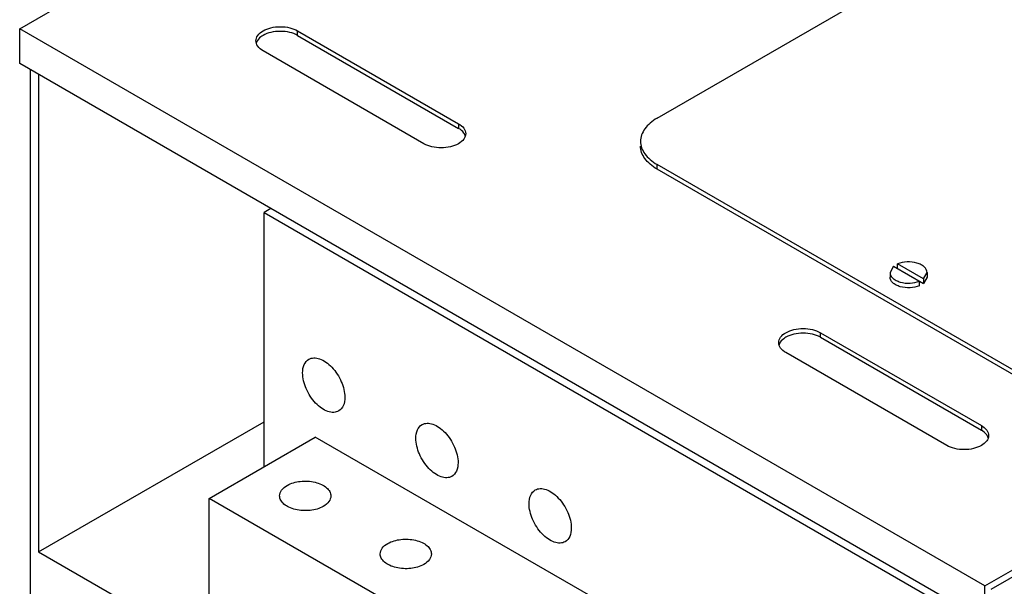
# Model space of a CAD drawing. Units: millimetres. Extents: x 68 to 527, y 189 to 641.
# Drawn here: x 73 to 246, y 383 to 483 of the extents above; entities that cross this region are included whole.
import ezdxf

# ---------------------------------------------------------------- set-up
doc = ezdxf.new("R2010")
doc.units = ezdxf.units.MM
doc.header["$LTSCALE"] = 53.980552
doc.layers.get('0').update_dxf_attribs({"linetype": 'CONTINUOUS'})

msp = doc.modelspace()

# ---------------------------------------------------------------- linework, layer by layer
at = {"color": 7, "linetype": 'Continuous'}
for p, q in [((72.74, 481.04), (349.92, 641.07)), ((242.44, 383.06), (519.63, 543.09)), ((518.57, 541.26), (243.5, 382.45)), ((184.81, 465.32), (272.99, 516.23)), ((72.74, 474.92), (72.74, 481.04)), ((242.44, 383.06), (72.74, 481.04)), ((121.6, 479.86), (121.6, 480.67)), ((121.6, 480.67), (149.89, 464.34)), ((121.6, 479.86), (149.89, 463.53)), ((143.8, 460.83), (115.52, 477.16)), ((242.44, 376.94), (72.74, 474.92)), ((74.65, 372.57), (74.65, 473.81)), ((76.06, 473), (76.06, 389.06)), ((149.89, 464.34), (149.89, 463.53)), ((184.81, 456.34), (184.81, 457.16)), ((263.3, 411.84), (184.81, 457.16)), ((263.3, 411.03), (184.81, 456.34)), ((116.9, 449.42), (115.69, 448.73)), ((115.69, 404.02), (115.69, 448.73)), ((115.69, 448.73), (242.94, 375.26)), ((226.38, 439.28), (225.76, 438.17)), ((225.76, 438.17), (225.76, 437.36)), ((226.38, 439.28), (231.63, 436.25)), ((227.09, 438.87), (227.09, 439.69)), ((231.63, 437.07), (227.09, 439.69)), ((231.63, 437.07), (232.26, 438.17)), ((232.26, 438.17), (232.26, 437.36)), ((230.92, 435.84), (230.92, 436.66)), ((232.26, 437.36), (231.63, 436.25)), ((231.63, 437.07), (231.63, 436.25)), ((213.53, 426.79), (213.53, 427.6)), ((213.53, 427.6), (241.81, 411.27)), ((213.53, 426.79), (241.81, 410.46)), ((235.73, 407.76), (207.44, 424.09)), ((76.06, 389.06), (115.69, 411.94)), ((241.81, 411.27), (241.81, 410.46)), ((106.04, 398.45), (124.71, 409.23)), ((176.19, 379.51), (124.71, 409.23)), ((106.04, 371.18), (106.04, 398.45)), ((157.52, 368.73), (106.04, 398.45)), ((76.06, 389.06), (96.92, 377.02)), ((242.44, 376.94), (242.44, 383.06))]:
    msp.add_line(p, q, dxfattribs=at)
for centre, start, end in [((115.87, 478.06), 155.9135, 163.8012), ((149.53, 461.73), 16.199, 24.0873), ((207.8, 424.99), 155.9135, 163.8012), ((241.45, 408.66), 16.199, 24.0873)]:
    msp.add_arc(centre, 1.62, start, end, dxfattribs=at)
for points, knots in [([(115.52, 480.67), (115.95, 480.92), (116.95, 481.29), (118.56, 481.46), (120.16, 481.29), (121.17, 480.92), (121.6, 480.67)], [0, 0, 0, 0, 0.237252, 0.5, 0.762747, 1, 1, 1, 1]), ([(114.26, 478.92), (114.26, 479.25), (114.55, 480), (115.16, 480.47), (115.52, 480.67)], [0, 0, 0, 0, 0.449164, 1, 1, 1, 1]), ([(115.52, 479.86), (115.39, 479.78), (114.94, 479.49), (114.55, 479.07), (114.39, 478.72)], [0, 0, 0, 0, 0.279982, 1, 1, 1, 1]), ([(121.6, 479.86), (121.17, 480.11), (120.16, 480.47), (118.56, 480.64), (116.95, 480.47), (115.95, 480.11), (115.52, 479.86)], [0, 0, 0, 0, 0.237253, 0.500001, 0.762748, 1, 1, 1, 1]), ([(115.52, 477.16), (115.16, 477.37), (114.55, 477.83), (114.26, 478.58), (114.26, 478.92)], [0, 0, 0, 0, 0.550837, 1, 1, 1, 1]), ([(149.89, 464.34), (150.24, 464.14), (150.85, 463.67), (151.15, 462.92), (151.15, 462.59)], [0, 0, 0, 0, 0.550837, 1, 1, 1, 1]), ([(184.81, 465.32), (184.37, 465.07), (183.58, 464.52), (182.63, 463.52), (182.03, 462.41), (181.88, 461.62), (181.88, 461.24)], [0, 0, 0, 0, 0.289705, 0.549091, 0.782218, 1, 1, 1, 1]), ([(151.01, 462.39), (150.96, 462.5), (150.69, 462.97), (150.25, 463.32), (149.89, 463.53)], [0, 0, 0, 0, 0.224147, 1, 1, 1, 1]), ([(151.15, 462.59), (151.15, 462.25), (150.85, 461.51), (150.24, 461.04), (149.89, 460.83)], [0, 0, 0, 0, 0.449164, 1, 1, 1, 1]), ([(149.89, 460.83), (149.45, 460.58), (148.45, 460.22), (146.84, 460.04), (145.24, 460.22), (144.23, 460.58), (143.8, 460.83)], [0, 0, 0, 0, 0.237252, 0.5, 0.762747, 1, 1, 1, 1]), ([(181.88, 461.24), (181.88, 460.86), (182.03, 460.07), (182.63, 458.96), (183.58, 457.96), (184.37, 457.41), (184.81, 457.16)], [0, 0, 0, 0, 0.217782, 0.450908, 0.710295, 1, 1, 1, 1]), ([(184.81, 456.34), (184.37, 456.59), (183.58, 457.14), (182.63, 458.14), (182.03, 459.25), (181.88, 460.04), (181.88, 460.42)], [0, 0, 0, 0, 0.289705, 0.549092, 0.782218, 1, 1, 1, 1]), ([(232.26, 438.17), (232.26, 438.35), (232.16, 438.72), (231.77, 439.2), (231.2, 439.59), (230.19, 439.98), (228.76, 440.13), (227.61, 439.91), (227.09, 439.69)], [0, 0, 0, 0, 0.086883, 0.184953, 0.299596, 0.430315, 0.719316, 1, 1, 1, 1]), ([(225.76, 438.17), (225.76, 438), (225.85, 437.62), (226.24, 437.15), (226.82, 436.76), (227.83, 436.36), (229.25, 436.22), (230.4, 436.44), (230.92, 436.66)], [0, 0, 0, 0, 0.086883, 0.184953, 0.299596, 0.430315, 0.719316, 1, 1, 1, 1]), ([(230.92, 435.84), (230.4, 435.62), (229.25, 435.4), (227.83, 435.55), (226.82, 435.94), (226.24, 436.33), (225.85, 436.81), (225.76, 437.18), (225.76, 437.36)], [0, 0, 0, 0, 0.280685, 0.569685, 0.700404, 0.815047, 0.913117, 1, 1, 1, 1]), ([(206.18, 425.85), (206.18, 426.18), (206.47, 426.93), (207.09, 427.4), (207.44, 427.6)], [0, 0, 0, 0, 0.449164, 1, 1, 1, 1]), ([(207.44, 427.6), (207.87, 427.85), (208.88, 428.22), (210.48, 428.39), (212.09, 428.22), (213.09, 427.85), (213.53, 427.6)], [0, 0, 0, 0, 0.237252, 0.5, 0.762747, 1, 1, 1, 1]), ([(207.44, 426.79), (207.31, 426.71), (206.86, 426.42), (206.47, 426), (206.32, 425.65)], [0, 0, 0, 0, 0.279982, 1, 1, 1, 1]), ([(213.53, 426.79), (213.09, 427.04), (212.09, 427.4), (210.48, 427.57), (208.88, 427.4), (207.87, 427.04), (207.44, 426.79)], [0, 0, 0, 0, 0.237253, 0.500001, 0.762748, 1, 1, 1, 1]), ([(207.44, 424.09), (207.09, 424.3), (206.47, 424.76), (206.18, 425.51), (206.18, 425.85)], [0, 0, 0, 0, 0.550837, 1, 1, 1, 1]), ([(122.48, 420.52), (122.48, 421.02), (122.6, 421.95), (123.22, 422.71), (123.57, 422.92)], [0, 0, 0, 0, 0.550847, 1, 1, 1, 1]), ([(123.57, 422.92), (123.83, 423.07), (124.49, 423.24), (125.55, 423.03), (126.63, 422.44), (128.06, 421.18), (129.39, 419.11), (129.91, 417.17), (129.91, 416.23)], [0, 0, 0, 0, 0.087147, 0.186856, 0.304527, 0.438659, 0.730101, 1, 1, 1, 1]), ([(128.82, 413.83), (128.56, 413.68), (127.9, 413.51), (126.84, 413.72), (125.75, 414.31), (124.33, 415.57), (123, 417.63), (122.48, 419.58), (122.48, 420.52)], [0, 0, 0, 0, 0.08714, 0.186848, 0.304522, 0.438657, 0.730093, 1, 1, 1, 1]), ([(129.91, 416.23), (129.91, 415.73), (129.78, 414.8), (129.17, 414.03), (128.82, 413.83)], [0, 0, 0, 0, 0.550851, 1, 1, 1, 1]), ([(142.39, 409.02), (142.39, 409.53), (142.51, 410.46), (143.12, 411.22), (143.47, 411.43)], [0, 0, 0, 0, 0.550851, 1, 1, 1, 1]), ([(143.47, 411.43), (143.74, 411.58), (144.4, 411.75), (145.46, 411.54), (146.54, 410.94), (147.96, 409.68), (149.3, 407.62), (149.81, 405.68), (149.81, 404.74)], [0, 0, 0, 0, 0.08714, 0.186848, 0.304522, 0.438657, 0.730093, 1, 1, 1, 1]), ([(241.81, 411.27), (242.17, 411.07), (242.78, 410.6), (243.07, 409.85), (243.07, 409.52)], [0, 0, 0, 0, 0.550837, 1, 1, 1, 1]), ([(242.93, 409.32), (242.89, 409.43), (242.61, 409.9), (242.17, 410.25), (241.81, 410.46)], [0, 0, 0, 0, 0.224147, 1, 1, 1, 1]), ([(148.72, 402.33), (148.46, 402.18), (147.8, 402.01), (146.74, 402.23), (145.66, 402.82), (144.24, 404.08), (142.9, 406.14), (142.39, 408.09), (142.39, 409.02)], [0, 0, 0, 0, 0.08714, 0.186848, 0.304522, 0.438657, 0.730093, 1, 1, 1, 1]), ([(243.07, 409.52), (243.07, 409.18), (242.78, 408.43), (242.17, 407.97), (241.81, 407.76)], [0, 0, 0, 0, 0.449164, 1, 1, 1, 1]), ([(241.81, 407.76), (241.38, 407.51), (240.37, 407.15), (238.77, 406.97), (237.16, 407.15), (236.16, 407.51), (235.73, 407.76)], [0, 0, 0, 0, 0.237252, 0.5, 0.762747, 1, 1, 1, 1]), ([(149.81, 404.74), (149.81, 404.24), (149.69, 403.3), (149.08, 402.54), (148.72, 402.33)], [0, 0, 0, 0, 0.550851, 1, 1, 1, 1]), ([(118.44, 398.9), (118.44, 399.25), (118.75, 400.03), (119.39, 400.52), (119.76, 400.74)], [0, 0, 0, 0, 0.449168, 1, 1, 1, 1]), ([(119.76, 400.74), (120.46, 401.14), (122.12, 401.59), (124.22, 401.48), (125.77, 400.97), (126.67, 400.42), (127.28, 399.72), (127.44, 399.16), (127.44, 398.9)], [0, 0, 0, 0, 0.269904, 0.561309, 0.695452, 0.813138, 0.912855, 1, 1, 1, 1]), ([(162.29, 397.53), (162.29, 398.03), (162.41, 398.97), (163.03, 399.73), (163.38, 399.94)], [0, 0, 0, 0, 0.550851, 1, 1, 1, 1]), ([(163.38, 399.94), (163.64, 400.09), (164.3, 400.26), (165.36, 400.04), (166.44, 399.45), (167.87, 398.19), (169.2, 396.13), (169.72, 394.18), (169.72, 393.25)], [0, 0, 0, 0, 0.08714, 0.186848, 0.304522, 0.438657, 0.730093, 1, 1, 1, 1]), ([(126.12, 397.06), (125.43, 396.66), (123.76, 396.21), (121.66, 396.32), (120.11, 396.83), (119.21, 397.38), (118.6, 398.08), (118.44, 398.64), (118.44, 398.9)], [0, 0, 0, 0, 0.269904, 0.561309, 0.695452, 0.813138, 0.912855, 1, 1, 1, 1]), ([(127.44, 398.9), (127.44, 398.55), (127.14, 397.77), (126.5, 397.28), (126.12, 397.06)], [0, 0, 0, 0, 0.449168, 1, 1, 1, 1]), ([(168.63, 390.84), (168.37, 390.69), (167.71, 390.52), (166.65, 390.73), (165.56, 391.33), (164.14, 392.59), (162.81, 394.65), (162.29, 396.59), (162.29, 397.53)], [0, 0, 0, 0, 0.08714, 0.186848, 0.304522, 0.438657, 0.730093, 1, 1, 1, 1]), ([(169.72, 393.25), (169.72, 392.74), (169.6, 391.81), (168.98, 391.05), (168.63, 390.84)], [0, 0, 0, 0, 0.550851, 1, 1, 1, 1]), ([(137.44, 390.53), (138.13, 390.93), (139.8, 391.38), (141.9, 391.28), (143.45, 390.76), (144.35, 390.21), (144.96, 389.51), (145.12, 388.95), (145.12, 388.69)], [0, 0, 0, 0, 0.269904, 0.561309, 0.695452, 0.813138, 0.912855, 1, 1, 1, 1]), ([(136.12, 388.69), (136.12, 389.04), (136.43, 389.83), (137.06, 390.32), (137.44, 390.53)], [0, 0, 0, 0, 0.449168, 1, 1, 1, 1]), ([(143.8, 386.86), (143.11, 386.45), (141.44, 386), (139.34, 386.11), (137.79, 386.63), (136.89, 387.18), (136.28, 387.87), (136.12, 388.43), (136.12, 388.69)], [0, 0, 0, 0, 0.269904, 0.561309, 0.695452, 0.813138, 0.912855, 1, 1, 1, 1]), ([(145.12, 388.69), (145.12, 388.34), (144.81, 387.56), (144.17, 387.07), (143.8, 386.86)], [0, 0, 0, 0, 0.449168, 1, 1, 1, 1])]:
    msp.add_open_spline(points, degree=3, knots=knots, dxfattribs=at)

doc.saveas('drawing.dxf')
